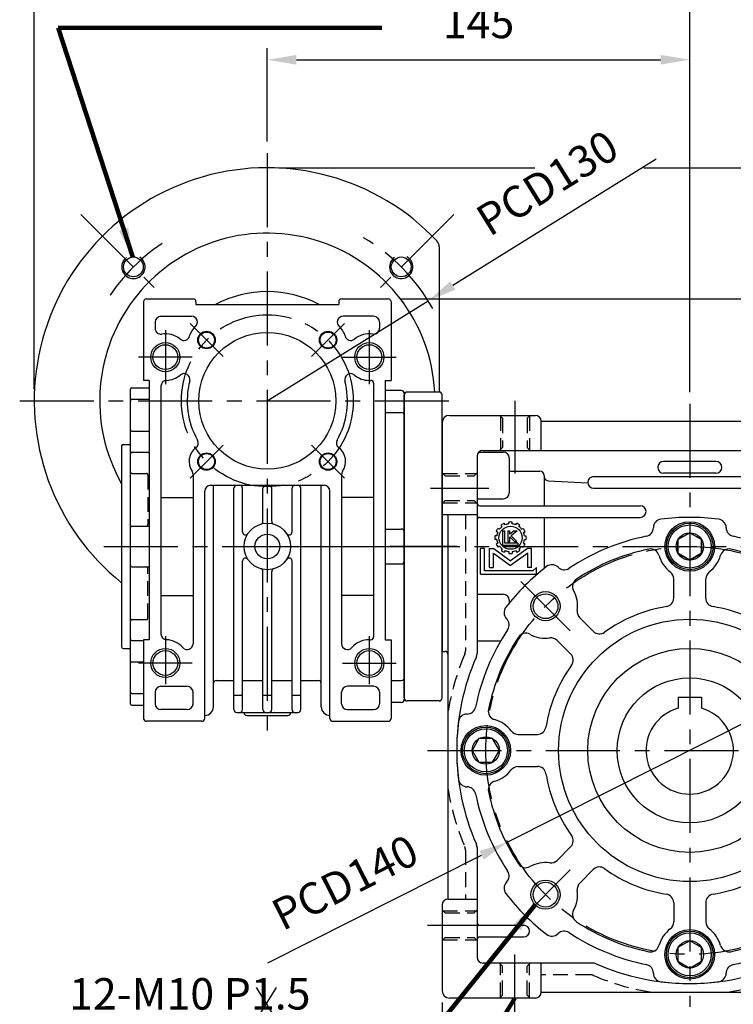
# Model space of a CAD drawing. Extents: x 0 to 1072, y 0 to 780.
# Drawn here: x 286 to 530, y 257 to 595 of the extents above; entities that cross this region are included whole.
import ezdxf

# ---------------------------------------------------------------- set-up
doc = ezdxf.new("R2010")
doc.units = 0
doc.header["$LTSCALE"] = 0.8
doc.linetypes.add('CENTER', pattern=[50.8, 31.75, -6.35, 6.35, -6.35])
doc.linetypes.add('HIDDEN', pattern=[9.525, 6.35, -3.175])
doc.layers.get('Defpoints').update_dxf_attribs({"linetype": 'CONTINUOUS'})
for name, color, linetype in [('CENTER', 6, 'CENTER'), ('DIM', 3, 'CONTINUOUS'), ('HACHURE', 1, 'CONTINUOUS'), ('HATCH', 1, 'CONTINUOUS'), ('HIDDEN', 4, 'HIDDEN'), ('MAIN', 7, 'CONTINUOUS')]:
    doc.layers.add(name, color=color, linetype=linetype)
doc.styles.add('CHINA', font='romanc.shx', dxfattribs={"bigfont": 'china.shx'})
doc.dimstyles.new('CHINA', dxfattribs={"dimtxt": 2.7, "dimasz": 2.3, "dimexe": 1.5, "dimexo": 1.5, "dimgap": 1.5, "dimtad": 1, "dimdec": 4, "dimlfac": -1, "dimzin": 9, "dimdsep": 46, "dimtxsty": 'CHINA', "dimcen": 0, "dimclrd": 256, "dimclre": 256, "dimclrt": 256, "dimadec": 0, "dimazin": 0, "dimtfac": 1, "dimtdec": 3, "dimtofl": 0, "dimtmove": 0, "dimatfit": 3, "dimfxl": 0, "dimtolj": 1, "dimtzin": 9, "dimarcsym": 0})

# ---------------------------------------------------------------- blocks, each defined once
blk = doc.blocks.new('A$C7BF32964')
at = {"layer": 'CENTER'}
for p, q in [((38.99, 121.01), (22.02, 137.98)), ((121.01, 121.01), (137.98, 137.98)), ((38.99, 38.99), (22.02, 22.02)), ((121.01, 38.99), (137.98, 22.02))]:
    blk.add_line(p, q, dxfattribs=at)
blk.add_circle((80, 80), 70, dxfattribs=at)
at = {"layer": 'HACHURE'}
for centre in [(30.5, 129.5), (129.5, 129.5), (30.5, 30.5), (129.5, 30.5)]:
    blk.add_circle(centre, 5, dxfattribs=at)
at = {"layer": 'HATCH'}
for centre, radius in [((80, 150), 7.4), ((80, 150), 7.4), ((80, 150), 4.7), ((80, 150), 4.7), ((10, 80), 7.4), ((10, 80), 4.7), ((150, 80), 7.4), ((150, 80), 4.7), ((80, 10), 7.4), ((80, 10), 4.7)]:
    blk.add_circle(centre, radius, dxfattribs=at)
at = {"layer": 'MAIN'}
for p, q in [((67.5, 156.44), (67.5, 156.41)), ((67.5, 156.44), (67.5, 156.41)), ((92.5, 156.44), (92.5, 156.41)), ((34.78, 142.89), (34.81, 142.87)), ((125.22, 142.89), (125.19, 142.87)), ((74.5, 132.31), (74.5, 138.88)), ((85.5, 132.31), (85.5, 138.88)), ((17.11, 125.22), (17.13, 125.19)), ((46.9, 120.88), (42.26, 125.52)), ((113.1, 120.88), (117.74, 125.52)), ((142.89, 125.22), (142.87, 125.19)), ((39.12, 113.1), (34.48, 117.74)), ((120.88, 113.1), (125.52, 117.74)), ((76, 98.3), (84, 98.3)), ((76, 98.3), (76, 94.46)), ((84, 98.3), (84, 94.46)), ((3.56, 92.5), (3.59, 92.5)), ((3.56, 92.5), (3.59, 92.5)), ((156.44, 92.5), (156.41, 92.5)), ((156.44, 92.5), (156.41, 92.5)), ((21.12, 85.5), (27.69, 85.5)), ((138.88, 85.5), (132.31, 85.5)), ((21.12, 74.5), (27.69, 74.5)), ((138.88, 74.5), (132.31, 74.5)), ((3.56, 67.5), (3.59, 67.5)), ((3.56, 67.5), (3.59, 67.5)), ((156.44, 67.5), (156.41, 67.5)), ((156.44, 67.5), (156.41, 67.5)), ((39.12, 46.9), (34.48, 42.26)), ((120.88, 46.9), (125.52, 42.26)), ((46.9, 39.12), (42.26, 34.48)), ((113.1, 39.12), (117.74, 34.48)), ((17.11, 34.78), (17.13, 34.81)), ((142.89, 34.78), (142.87, 34.81)), ((74.5, 27.69), (74.5, 21.12)), ((85.5, 27.69), (85.5, 21.12)), ((34.78, 17.11), (34.81, 17.13)), ((125.22, 17.11), (125.19, 17.13)), ((67.5, 3.56), (67.5, 3.59)), ((67.5, 3.56), (67.5, 3.59)), ((92.5, 3.56), (92.5, 3.59))]:
    blk.add_line(p, q, dxfattribs=at)
for points in [[(80, 145.3), (84.07, 147.65), (84.07, 152.35), (80, 154.7), (75.93, 152.35), (75.93, 147.65)], [(80, 145.3), (75.93, 147.65), (75.93, 152.35), (80, 154.7), (84.07, 152.35), (84.07, 147.65)], [(14.7, 80), (12.35, 84.07), (7.65, 84.07), (5.3, 80), (7.65, 75.93), (12.35, 75.93)], [(145.3, 80), (147.65, 75.93), (152.35, 75.93), (154.7, 80), (152.35, 84.07), (147.65, 84.07)], [(80, 14.7), (75.93, 12.35), (75.93, 7.65), (80, 5.3), (84.07, 7.65), (84.07, 12.35)]]:
    blk.add_lwpolyline(points, close=True, dxfattribs=at)
for centre, radius in [((80, 150), 8.5), ((80, 150), 8.5), ((80, 150), 8), ((80, 150), 8), ((30.5, 129.5), 4.25), ((129.5, 129.5), 4.25), ((80, 80), 45), ((80, 80), 35), ((80, 80), 24.9), ((10, 80), 8.5), ((10, 80), 8), ((150, 80), 8.5), ((150, 80), 8), ((30.5, 30.5), 4.25), ((129.5, 30.5), 4.25), ((80, 10), 8.5), ((80, 10), 8)]:
    blk.add_circle(centre, radius, dxfattribs=at)
for centre, radius, start, end in [((70.5, 156.41), 3, 97.087, 180), ((70.5, 156.41), 3, 97.087, 180), ((80, 80), 80, 82.913, 97.087), ((89.5, 156.41), 3, 0, 82.913), ((89.5, 156.41), 3, 0, 82.913), ((64.5, 156.44), 3, 281.462, 360), ((64.5, 156.44), 3, 281.462, 0), ((95.5, 156.44), 3, 180, 258.538), ((95.5, 156.44), 3, 180, 258.538), ((80, 80), 75, 101.462, 123.538), ((80, 80), 75, 101.462, 123.538), ((80, 80), 75, 56.462, 78.538), ((80, 80), 75, 56.462, 78.538), ((80, 80), 70.5, 101.5012, 123.4988), ((66.54, 146.14), 3, 15.9848, 101.5012), ((93.46, 146.14), 3, 78.4988, 164.0152), ((80, 80), 70.5, 56.5012, 78.4988), ((80, 150), 11, 195.9848, 232.6168), ((80, 150), 11, 307.3832, 344.0152), ((80, 80), 80, 127.913, 142.087), ((32.69, 140.75), 3, 45, 127.913), ((36.91, 145.01), 3, 225, 303.538), ((123.09, 145.01), 3, 236.462, 315), ((127.31, 140.75), 3, 52.087, 135), ((80, 80), 80, 37.913, 52.087), ((42.75, 136.29), 3, 123.4988, 209.0152), ((71.5, 138.88), 3, 0, 52.6168), ((88.5, 138.88), 3, 127.3832, 180), ((117.25, 136.29), 3, 330.9848, 56.5012), ((30.5, 129.5), 11, 352.3832, 29.0152), ((71.5, 132.31), 3, 279.2288, 0), ((88.5, 132.31), 3, 180, 260.7712), ((129.5, 129.5), 11, 150.9848, 187.6168), ((19.25, 127.31), 3, 142.087, 225), ((80, 80), 50, 99.2288, 125.7712), ((80, 80), 50, 54.2288, 80.7712), ((140.75, 127.31), 3, 315, 37.913), ((14.99, 123.09), 3, 326.462, 45), ((44.38, 127.64), 3, 172.3832, 225), ((115.62, 127.64), 3, 315, 7.6168), ((145.01, 123.09), 3, 135, 213.538), ((80, 80), 75, 146.462, 168.538), ((80, 80), 70.5, 146.5012, 168.4988), ((23.71, 117.25), 3, 60.9848, 146.5012), ((30.5, 129.5), 11, 240.9848, 277.6168), ((32.36, 115.62), 3, 45, 97.6168), ((49.02, 123), 3, 225, 305.7712), ((110.98, 123), 3, 234.2288, 315), ((127.64, 115.62), 3, 82.3832, 135), ((129.5, 129.5), 11, 262.3832, 299.0152), ((136.29, 117.25), 3, 33.4988, 119.0152), ((80, 80), 70.5, 11.5012, 33.4988), ((80, 80), 75, 11.462, 33.538), ((80, 80), 75, 11.462, 33.538), ((37, 110.98), 3, 324.2288, 45), ((123, 110.98), 3, 135, 215.7712), ((80, 80), 50, 144.2288, 170.7712), ((80, 80), 50, 9.2288, 35.7712), ((3.56, 95.5), 3, 270, 348.538), ((3.56, 95.5), 3, 270, 348.538), ((156.44, 95.5), 3, 191.462, 270), ((156.44, 95.5), 3, 191.462, 270), ((3.59, 89.5), 3, 90, 172.913), ((3.59, 89.5), 3, 90, 172.913), ((13.86, 93.46), 3, 168.4988, 254.0152), ((80, 80), 15, 105.466, 74.534), ((146.14, 93.46), 3, 285.9848, 11.5012), ((156.41, 89.5), 3, 7.087, 90), ((156.41, 89.5), 3, 7.087, 90), ((80, 80), 80, 172.913, 187.087), ((10, 80), 11, 37.3832, 74.0152), ((27.69, 88.5), 3, 270, 350.7712), ((132.31, 88.5), 3, 189.2288, 270), ((150, 80), 11, 105.9848, 142.6168), ((80, 80), 80, 352.913, 7.087), ((21.12, 88.5), 3, 217.3832, 270), ((138.88, 88.5), 3, 270, 322.6168), ((21.12, 71.5), 3, 90, 142.6168), ((27.69, 71.5), 3, 9.2288, 90), ((132.31, 71.5), 3, 90, 170.7712), ((138.88, 71.5), 3, 37.3832, 90), ((10, 80), 11, 285.9848, 322.6168), ((80, 80), 50, 189.2288, 215.7712), ((80, 80), 50, 324.2288, 350.7712), ((150, 80), 11, 217.3832, 254.0152), ((3.59, 70.5), 3, 187.087, 270), ((3.59, 70.5), 3, 187.087, 270), ((13.86, 66.54), 3, 105.9848, 191.5012), ((146.14, 66.54), 3, 348.4988, 74.0152), ((156.41, 70.5), 3, 270, 352.913), ((156.41, 70.5), 3, 270, 352.913), ((3.56, 64.5), 3, 11.462, 90), ((3.56, 64.5), 3, 11.462, 90), ((80, 80), 75, 191.462, 213.538), ((80, 80), 75, 191.462, 213.538), ((80, 80), 70.5, 191.5012, 213.4988), ((80, 80), 70.5, 326.5012, 348.4988), ((80, 80), 75, 326.462, 348.538), ((80, 80), 75, 326.462, 348.538), ((156.44, 64.5), 3, 90, 168.538), ((156.44, 64.5), 3, 90, 168.538), ((37, 49.02), 3, 315, 35.7712), ((123, 49.02), 3, 144.2288, 225), ((23.71, 42.75), 3, 213.4988, 299.0152), ((30.5, 30.5), 11, 82.3832, 119.0152), ((32.36, 44.38), 3, 262.3832, 315), ((127.64, 44.38), 3, 225, 277.6168), ((129.5, 30.5), 11, 60.9848, 97.6168), ((136.29, 42.75), 3, 240.9848, 326.5012), ((14.99, 36.91), 3, 315, 33.538), ((49.02, 37), 3, 54.2288, 135), ((80, 80), 50, 234.2288, 260.7712), ((80, 80), 50, 279.2288, 305.7712), ((110.98, 37), 3, 45, 125.7712), ((145.01, 36.91), 3, 146.462, 225), ((19.25, 32.69), 3, 135, 217.913), ((44.38, 32.36), 3, 135, 187.6168), ((115.62, 32.36), 3, 352.3832, 45), ((140.75, 32.69), 3, 322.087, 45), ((80, 80), 80, 217.913, 232.087), ((30.5, 30.5), 11, 330.9848, 7.6168), ((71.5, 27.69), 3, 0, 80.7712), ((88.5, 27.69), 3, 99.2288, 180), ((129.5, 30.5), 11, 172.3832, 209.0152), ((80, 80), 80, 307.913, 322.087), ((42.75, 23.71), 3, 150.9848, 236.5012), ((117.25, 23.71), 3, 303.4988, 29.0152), ((80, 80), 70.5, 236.5012, 258.4988), ((71.5, 21.12), 3, 307.3832, 0), ((88.5, 21.12), 3, 180, 232.6168), ((80, 80), 70.5, 281.5012, 303.4988), ((32.69, 19.25), 3, 232.087, 315), ((36.91, 14.99), 3, 56.462, 135), ((80, 80), 75, 236.462, 258.538), ((80, 80), 75, 236.462, 258.538), ((80, 10), 11, 127.3832, 164.0152), ((80, 10), 11, 15.9848, 52.6168), ((80, 80), 75, 281.462, 303.538), ((80, 80), 75, 281.462, 303.538), ((123.09, 14.99), 3, 45, 123.538), ((127.31, 19.25), 3, 225, 307.913), ((66.54, 13.86), 3, 258.4988, 344.0152), ((93.46, 13.86), 3, 195.9848, 281.5012), ((64.5, 3.56), 3, 0, 78.538), ((64.5, 3.56), 3, 0, 78.538), ((70.5, 3.59), 3, 180, 262.913), ((70.5, 3.59), 3, 180, 262.913), ((89.5, 3.59), 3, 277.087, 0), ((89.5, 3.59), 3, 277.087, 0), ((95.5, 3.56), 3, 101.462, 180), ((95.5, 3.56), 3, 101.462, 180), ((80, 80), 80, 262.913, 277.087)]:
    blk.add_arc(centre, radius, start, end, dxfattribs=at)
blk = doc.blocks.new('3-03')
at = {"layer": 'HACHURE'}
for p, q in [((-2.72, 20.43), (-3.12, 21.13)), ((-1.42, 21.18), (-1.82, 21.88)), ((0.14, 21.6), (0.14, 22.4)), ((1.64, 21.6), (1.64, 22.4)), ((3.2, 21.18), (3.6, 21.88)), ((4.5, 20.43), (4.9, 21.13)), ((-4.61, 17.99), (-5.31, 18.39)), ((-3.86, 19.29), (-4.56, 19.69)), ((-2.51, 18.61), (-2.51, 12.45)), ((-2.51, 18.61), (-1.55, 18.61)), ((-1.55, 13.4), (-1.55, 18.61)), ((-0.35, 18.61), (-0.35, 14.11)), ((-0.35, 18.61), (0.61, 18.61)), ((0.61, 17.16), (0.61, 18.61)), ((2.37, 18.61), (0.61, 17.16)), ((3.67, 18.61), (1.13, 16.48)), ((2.37, 18.61), (3.67, 18.61)), ((5.64, 19.29), (6.34, 19.69)), ((6.39, 17.99), (7.09, 18.39)), ((-5.03, 16.43), (-5.83, 16.43)), ((-5.03, 14.93), (-5.83, 14.93)), ((-4.61, 13.37), (-5.31, 12.97)), ((4.11, 13.4), (-1.55, 13.4)), ((-0.35, 14.11), (0.61, 14.11)), ((0.61, 16.02), (2.54, 14.11)), ((0.61, 14.11), (0.61, 16.02)), ((3.6, 14.11), (1.13, 16.48)), ((2.54, 14.11), (3.6, 14.11)), ((4.11, 12.45), (4.11, 13.4)), ((6.39, 13.37), (7.09, 12.97)), ((6.81, 16.43), (7.61, 16.43)), ((6.81, 14.93), (7.61, 14.93)), ((-11.99, 0), (-11.99, 11.01)), ((-10.35, 11.01), (-11.99, 11.01)), ((-10.35, 1.55), (-10.35, 11.01)), ((-8.13, 11.01), (-6.34, 11.01)), ((-8.13, 2.85), (-8.13, 11.01)), ((-6.49, 9.11), (0.89, 3.8)), ((-6.49, 2.85), (-6.49, 9.11)), ((-6.34, 11.01), (0.89, 5.8)), ((-3.86, 12.07), (-4.56, 11.67)), ((-2.72, 10.93), (-3.12, 10.23)), ((-2.51, 12.45), (4.11, 12.45)), ((-1.42, 10.18), (-1.82, 9.48)), ((0.14, 9.76), (0.14, 8.96)), ((8.12, 11.01), (0.89, 5.8)), ((8.27, 9.11), (0.89, 3.8)), ((1.64, 9.76), (1.64, 8.96)), ((3.2, 10.18), (3.6, 9.48)), ((4.5, 10.93), (4.9, 10.23)), ((5.64, 12.07), (6.34, 11.67)), ((9.91, 11.01), (8.12, 11.01)), ((8.27, 2.85), (8.27, 9.11)), ((9.91, 2.85), (9.91, 11.01)), ((-11.99, 0), (11.99, 0)), ((10.42, 1.55), (-10.35, 1.55)), ((-8.13, 2.85), (-6.49, 2.85)), ((9.91, 2.85), (8.27, 2.85)), ((11.99, 2.91), (10.42, 1.55)), ((11.99, 0), (11.99, 2.91))]:
    blk.add_line(p, q, dxfattribs=at)
blk.add_circle((0.89, 15.68), 4.97, dxfattribs=at)
for radius, start, end in [(6.76, 113.6344, 126.3656), (5.97, 97.2186, 112.7814), (6.76, 83.6344, 96.3656), (5.97, 67.2186, 82.7814), (6.76, 53.6344, 66.3656), (6.76, 143.6344, 156.3656), (5.97, 157.2186, 172.7814), (5.97, 127.2186, 142.7814), (5.97, 37.2186, 52.7814), (6.76, 23.6344, 36.3656), (5.97, 7.2186, 22.7814), (6.76, 173.6344, 186.3656), (6.76, 203.6344, 216.3656), (5.97, 187.2186, 202.7814), (6.76, 323.6344, 336.3656), (5.97, 337.2186, 352.7814), (6.76, 353.6344, 6.3656), (5.97, 217.2186, 232.7814), (6.76, 233.6344, 246.3656), (5.97, 247.2186, 262.7814), (6.76, 263.6344, 276.3656), (5.97, 277.2186, 292.7814), (6.76, 293.6344, 306.3656), (5.97, 307.2186, 322.7814)]:
    blk.add_arc((0.89, 15.68), radius, start, end, dxfattribs=at)
blk = doc.blocks.new('A$C60F21CB2')
at = {"layer": 'CENTER'}
blk.add_line((23, 53), (0, 53), dxfattribs=at)
at = {"layer": 'MAIN'}
for p, q in [((5, 1), (5, 105)), ((17, 106), (6, 106)), ((18, 1), (18, 105)), ((17, 0), (6, 0))]:
    blk.add_line(p, q, dxfattribs=at)
for centre, start, end in [((6, 105), 90, 180), ((17, 105), 0, 90), ((6, 1), 180, 270), ((17, 1), 270, 0)]:
    blk.add_arc(centre, 1, start, end, dxfattribs=at)
blk = doc.blocks.new('*D4')
at = {"layer": 'Defpoints', "color": 0}
for p in [(515.52, 581.6), (370.52, 549.54), (515.52, 463.54)]:
    blk.add_point(p, dxfattribs=at)
at = {"layer": 'DIM'}
for p, q in [((370.52, 553.54), (370.52, 585.6)), ((515.52, 467.54), (515.52, 585.6)), ((380.52, 581.6), (505.52, 581.6))]:
    blk.add_line(p, q, dxfattribs=at)
for points in [[(380.52, 583.26), (380.52, 579.93), (370.52, 581.6)], [(505.52, 583.26), (505.52, 579.93), (515.52, 581.6)]]:
    blk.add_solid(points, dxfattribs=at)
at = {"layer": 'DIM', "insert": (443.02, 593), "char_height": 10.8, "attachment_point": 5, "style": 'CHINA'}
blk.add_mtext('145', dxfattribs=at)
blk = doc.blocks.new('*D5')
at = {"layer": 'Defpoints', "color": 0}
for p in [(290.52, 649.42), (290.52, 464.54), (600.52, 457.04)]:
    blk.add_point(p, dxfattribs=at)
at = {"layer": 'DIM'}
for p, q in [((290.52, 468.54), (290.52, 653.42)), ((600.52, 461.04), (600.52, 653.42)), ((590.52, 649.42), (300.52, 649.42))]:
    blk.add_line(p, q, dxfattribs=at)
for points in [[(300.52, 651.08), (300.52, 647.75), (290.52, 649.42)], [(590.52, 651.08), (590.52, 647.75), (600.52, 649.42)]]:
    blk.add_solid(points, dxfattribs=at)
at = {"layer": 'DIM', "insert": (445.52, 660.82), "char_height": 10.8, "attachment_point": 5, "style": 'CHINA'}
blk.add_mtext('310', dxfattribs=at)
blk = doc.blocks.new('*D6')
at = {"layer": 'Defpoints', "color": 0}
for p in [(290.52, 623.68), (290.52, 464.54), (515.52, 463.54)]:
    blk.add_point(p, dxfattribs=at)
at = {"layer": 'DIM'}
for p, q in [((290.52, 468.54), (290.52, 627.68)), ((515.52, 467.54), (515.52, 627.68)), ((505.52, 623.68), (300.52, 623.68))]:
    blk.add_line(p, q, dxfattribs=at)
for points in [[(300.52, 625.35), (300.52, 622.01), (290.52, 623.68)], [(505.52, 625.35), (505.52, 622.01), (515.52, 623.68)]]:
    blk.add_solid(points, dxfattribs=at)
at = {"layer": 'DIM', "insert": (403.02, 635.08), "char_height": 10.8, "attachment_point": 5, "style": 'CHINA'}
blk.add_mtext('225', dxfattribs=at)
blk = doc.blocks.new('*D28')
at = {"layer": 'Defpoints', "color": 0}
for p in [(495.73, 544.54), (598.02, 259.54), (717.87, 259.54)]:
    blk.add_point(p, dxfattribs=at)
at = {"layer": 'DIM'}
for p, q in [((499.73, 544.54), (721.87, 544.54)), ((717.87, 534.54), (717.87, 269.54)), ((602.02, 259.54), (721.87, 259.54))]:
    blk.add_line(p, q, dxfattribs=at)
for points in [[(716.2, 534.54), (719.54, 534.54), (717.87, 544.54)], [(716.2, 269.54), (719.54, 269.54), (717.87, 259.54)]]:
    blk.add_solid(points, dxfattribs=at)
at = {"layer": 'DIM', "insert": (706.47, 402.04), "char_height": 10.8, "attachment_point": 5, "rotation": 90, "style": 'CHINA'}
blk.add_mtext('285', dxfattribs=at)
blk = doc.blocks.new('*D34')
at = {"layer": 'Defpoints', "color": 0}
for p in [(430.52, 262.04), (600.52, 262.04), (600.52, 206.34)]:
    blk.add_point(p, dxfattribs=at)
at = {"layer": 'DIM'}
for p, q in [((430.52, 258.04), (430.52, 202.34)), ((600.52, 258.04), (600.52, 202.34)), ((440.52, 206.34), (590.52, 206.34))]:
    blk.add_line(p, q, dxfattribs=at)
for points in [[(440.52, 208), (440.52, 204.67), (430.52, 206.34)], [(590.52, 208), (590.52, 204.67), (600.52, 206.34)]]:
    blk.add_solid(points, dxfattribs=at)
at = {"layer": 'DIM', "insert": (515.52, 217.74), "char_height": 10.8, "attachment_point": 5, "style": 'CHINA'}
blk.add_mtext('170', dxfattribs=at)
blk = doc.blocks.new('*D37')
at = {"layer": 'Defpoints', "color": 0}
for p in [(412.02, 499.54), (598.02, 259.54), (695.5, 259.54)]:
    blk.add_point(p, dxfattribs=at)
at = {"layer": 'DIM'}
for p, q in [((416.02, 499.54), (699.5, 499.54)), ((695.5, 489.54), (695.5, 269.54)), ((602.02, 259.54), (699.5, 259.54))]:
    blk.add_line(p, q, dxfattribs=at)
for points in [[(693.83, 489.54), (697.16, 489.54), (695.5, 499.54)], [(693.83, 269.54), (697.16, 269.54), (695.5, 259.54)]]:
    blk.add_solid(points, dxfattribs=at)
at = {"layer": 'DIM', "insert": (684.1, 379.54), "char_height": 10.8, "attachment_point": 5, "rotation": 90, "style": 'CHINA'}
blk.add_mtext('240', dxfattribs=at)
blk = doc.blocks.new('*D39')
at = {"layer": 'Defpoints', "color": 0}
for p in [(578.03, 376.03), (453, 313.05)]:
    blk.add_point(p, dxfattribs=at)
at = {"layer": 'DIM'}
for p, q in [((586.96, 380.53), (595.9, 385.03)), ((578.03, 376.03), (453, 313.05)), ((370.68, 271.58), (444.07, 308.55))]:
    blk.add_line(p, q, dxfattribs=at)
for points in [[(586.21, 382.02), (587.71, 379.04), (578.03, 376.03)], [(443.32, 310.04), (444.82, 307.06), (453, 313.05)]]:
    blk.add_solid(points, dxfattribs=at)
at = {"layer": 'DIM', "insert": (397.78, 298), "char_height": 10.8, "attachment_point": 5, "rotation": 26.7344, "style": 'CHINA'}
blk.add_mtext('PCD140', dxfattribs=at)
blk = doc.blocks.new('*D41')
at = {"layer": 'Defpoints', "color": 0}
for p in [(425.72, 498.86), (370.52, 464.54)]:
    blk.add_point(p, dxfattribs=at)
at = {"layer": 'DIM'}
for p, q in [((504, 547.52), (434.21, 504.14)), ((370.52, 464.54), (425.72, 498.86))]:
    blk.add_line(p, q, dxfattribs=at)
blk.add_solid([(433.33, 505.55), (435.09, 502.72), (425.72, 498.86)], dxfattribs=at)
at = {"layer": 'DIM', "insert": (467.33, 538.15), "char_height": 10.8, "attachment_point": 5, "rotation": 31.869, "style": 'CHINA'}
blk.add_mtext('PCD130', dxfattribs=at)

msp = doc.modelspace()

# ---------------------------------------------------------------- linework, layer by layer
at = {"layer": 'CENTER'}
for p, q in [((370.5165, 549.53813), (370.5165, 350.53813)), ((306.52837, 528.52626), (333.57006, 501.48458)), ((434.50463, 528.52626), (407.46295, 501.48458)), ((355.31371, 479.74092), (344, 491.05463)), ((385.7193, 479.74092), (397.03301, 491.05463)), ((335.5165, 488.78813), (335.5165, 470.28813)), ((405.5165, 488.78813), (405.5165, 470.28813)), ((344.7665, 479.53813), (326.2665, 479.53813)), ((396.2665, 479.53813), (414.7665, 479.53813)), ((285.5165, 464.53813), (434.5165, 464.53813)), ((455.5165, 464.53813), (455.5165, 439.53813)), ((515.5165, 463.53813), (515.5165, 256.53813)), ((355.31371, 449.33533), (344, 438.02162)), ((385.7193, 449.33533), (397.03301, 438.02162)), ((426.5165, 434.53813), (446.5165, 434.53813)), ((314.38319, 414.53813), (425.27776, 414.53813)), ((370.5165, 414.53813), (605.5165, 414.53813)), ((335.5165, 383.78813), (335.5165, 367.28813)), ((405.5165, 383.78813), (405.5165, 367.28813)), ((344.7665, 374.53813), (326.2665, 374.53813)), ((396.2665, 374.53813), (414.7665, 374.53813)), ((425.5165, 344.53813), (605.5165, 344.53813)), ((425.5165, 284.53813), (445.5165, 284.53813)), ((455.5165, 254.53813), (455.5165, 274.53813))]:
    msp.add_line(p, q, dxfattribs=at)
msp.add_circle((370.5165, 464.53813), 29.5, dxfattribs=at)
for start, end in [(29.1379918, 59.4677486), (123.7432641, 149.3003756)]:
    msp.add_arc((370.5165, 464.53813), 65, start, end, dxfattribs=at)
at = {"layer": 'DIM'}
for p, q in [((374.5165, 544.53813), (462.37739, 544.53813)), ((366.72802, 263.18713), (373.56878, 252.09883)), ((373.56878, 263.18713), (366.72802, 252.09883))]:
    msp.add_line(p, q, dxfattribs=at)
at = {"layer": 'HACHURE'}
for centre, radius in [((349.65685, 485.39778), 3), ((391.37615, 485.39778), 3), ((335.5165, 479.53813), 5), ((405.5165, 479.53813), 5), ((349.65685, 443.67848), 3), ((391.37615, 443.67848), 3), ((335.5165, 374.53813), 5), ((405.5165, 374.53813), 5)]:
    msp.add_circle(centre, radius, dxfattribs=at)
for centre, start, end in [((324.55456, 510.50007), 126.1911996, 57.3276364), ((416.47844, 510.50007), 125.431652, 60.3292176)]:
    msp.add_arc(centre, 4, start, end, dxfattribs=at)
at = {"layer": 'HIDDEN'}
for p, q in [((451.2665, 458.53813), (450.2665, 459.53813)), ((450.5165, 459.28813), (450.5165, 447.78813)), ((451.2665, 458.53813), (451.2665, 448.53813)), ((459.7665, 458.53813), (460.7665, 459.53813)), ((459.7665, 458.53813), (459.7665, 448.53813)), ((460.5165, 459.28813), (460.5165, 447.78813)), ((450.2665, 447.53813), (451.2665, 448.53813)), ((460.7665, 447.53813), (459.7665, 448.53813)), ((324.0165, 439.64042), (329.0165, 439.64042)), ((431.5165, 438.78813), (430.5165, 439.78813)), ((430.7665, 439.53813), (442.2665, 439.53813)), ((442.5165, 439.78813), (441.5165, 438.78813)), ((442.5165, 439.78813), (441.5165, 438.78813)), ((329.5165, 439.14042), (329.5165, 422.03813)), ((431.5165, 438.78813), (441.5165, 438.78813)), ((431.5165, 430.28813), (430.5165, 429.28813)), ((430.7665, 429.53813), (442.2665, 429.53813)), ((431.5165, 430.28813), (441.5165, 430.28813)), ((442.5165, 429.28813), (441.5165, 430.28813)), ((438.5165, 425.53813), (438.5165, 378.72877)), ((329.5165, 389.93584), (329.5165, 407.03813)), ((324.0165, 389.43584), (329.0165, 389.43584)), ((438.5165, 310.34749), (438.5165, 293.53813)), ((431.5165, 288.78813), (430.5165, 289.78813)), ((430.7665, 289.53813), (442.2665, 289.53813)), ((431.5165, 288.78813), (441.5165, 288.78813)), ((442.5165, 289.78813), (441.5165, 288.78813)), ((431.5165, 280.28813), (430.5165, 279.28813)), ((430.7665, 279.53813), (442.2665, 279.53813)), ((431.5165, 280.28813), (441.5165, 280.28813)), ((442.5165, 279.28813), (441.5165, 280.28813)), ((450.2665, 271.53813), (451.2665, 270.53813)), ((450.5165, 259.78813), (450.5165, 271.28813)), ((451.2665, 260.53813), (451.2665, 270.53813)), ((460.7665, 271.53813), (459.7665, 270.53813)), ((459.7665, 260.53813), (459.7665, 270.53813)), ((460.5165, 259.78813), (460.5165, 271.28813)), ((481.32586, 267.53813), (464.5165, 267.53813)), ((451.2665, 260.53813), (450.2665, 259.53813)), ((459.7665, 260.53813), (460.7665, 259.53813))]:
    msp.add_line(p, q, dxfattribs=at)
for centre, radius, start, end in [((324.0165, 440.14042), 0.5, 180, 270), ((329.0165, 439.14042), 0.5, 0, 90), ((329.0165, 422.03813), 0.5, 270, 0), ((329.0165, 407.03813), 0.5, 0, 90), ((324.0165, 388.93584), 0.5, 90, 180), ((329.0165, 389.93584), 0.5, 270, 0), ((435.5165, 378.72877), 3, 336.858959, 0), ((515.5165, 344.53813), 84, 156.858959, 171.1502749), ((515.5165, 344.53813), 84, 188.8497251, 203.141041), ((435.5165, 310.34749), 3, 0, 23.141041), ((481.32586, 264.53813), 3, 66.858959, 90), ((515.5165, 344.53813), 84, 246.858959, 261.1502749), ((515.5165, 344.53813), 84, 278.8497251, 293.141041)]:
    msp.add_arc(centre, radius, start, end, dxfattribs=at)
at = {"layer": 'MAIN'}
for p, q in [((429.5165, 517.38697), (429.5165, 467.53813)), ((328.0165, 498.53813), (328.0165, 471.53813)), ((329.0165, 499.53813), (345.0165, 499.53813)), ((346.0165, 498.53813), (346.0165, 497.53813)), ((346.0165, 497.53813), (395.0165, 497.53813)), ((395.0165, 498.53813), (395.0165, 497.53813)), ((396.0165, 499.53813), (412.0165, 499.53813)), ((413.0165, 498.53813), (413.0165, 471.53813)), ((334.0165, 493.53813), (344.52888, 493.53813)), ((407.0165, 493.53813), (396.50413, 493.53813)), ((332.0165, 491.53813), (332.0165, 489.42499)), ((409.0165, 491.53813), (409.0165, 489.42499)), ((330.0165, 471.53813), (328.0165, 471.53813)), ((330.0165, 471.53813), (330.0165, 382.53813)), ((405.5165, 471.53813), (406.0165, 471.53813)), ((407.0165, 470.53813), (407.0165, 383.53813)), ((411.0165, 471.53813), (411.0165, 382.53813)), ((411.0165, 471.53813), (413.0165, 471.53813)), ((323.5165, 360.53813), (323.5165, 468.53813)), ((324.0165, 469.03813), (330.0165, 469.03813)), ((334.0165, 469.55064), (334.0165, 384.52562)), ((416.5165, 468.03813), (411.0165, 468.03813)), ((417.5165, 467.03813), (417.5165, 362.03813)), ((324.0165, 465.05545), (330.0165, 465.05545)), ((411.0165, 460.53813), (416.5165, 460.53813)), ((430.5165, 457.03813), (430.5165, 378.53813)), ((433.0165, 459.53813), (462.5165, 459.53813)), ((464.5165, 457.53813), (566.5165, 457.53813)), ((464.5165, 447.53813), (464.5165, 457.53813)), ((324.0165, 454.1257), (330.0165, 454.1257)), ((321.0165, 449.53813), (323.5165, 449.53813)), ((320.5165, 449.03813), (320.5165, 380.03813)), ((324.0165, 446.85746), (330.0165, 446.85746)), ((443.08351, 446.93331), (451.5165, 446.93331)), ((444.5165, 447.53813), (586.5165, 447.53813)), ((442.5165, 445.53813), (442.5165, 377.89978)), ((453.5165, 444.93331), (453.5165, 432.93331)), ((524.5165, 443.70468), (506.5165, 443.70468)), ((453.5165, 440.4418), (464.0165, 440.4418)), ((524.5165, 439.70468), (506.5165, 439.70468)), ((345.0165, 439.21689), (345.0165, 381.15251)), ((396.0165, 439.21689), (396.0165, 381.15251)), ((465.5165, 438.9418), (465.5165, 428.53813)), ((466.938, 437.11212), (480.52126, 436.40025)), ((482.5165, 438.53813), (548.5165, 438.53813)), ((349.0165, 355.53813), (349.0165, 433.53813)), ((351.0165, 435.53813), (390.0165, 435.53813)), ((352.0165, 359.53813), (352.0165, 435.53813)), ((359.0165, 358.53813), (359.0165, 434.53813)), ((362.0165, 419.51307), (362.0165, 434.53813)), ((369.0165, 423.18394), (369.0165, 434.53813)), ((372.0165, 423.18394), (372.0165, 434.53813)), ((379.0165, 419.51307), (379.0165, 434.53813)), ((382.0165, 358.53813), (382.0165, 434.53813)), ((389.0165, 359.53813), (389.0165, 435.53813)), ((392.0165, 355.53813), (392.0165, 433.53813)), ((482.5165, 434.53813), (548.5165, 434.53813)), ((334.0165, 431.38301), (345.0165, 431.38301)), ((407.0165, 431.38301), (396.0165, 431.38301)), ((442.5165, 430.93331), (451.5165, 430.93331)), ((443.5165, 428.53813), (498.5165, 428.53813)), ((430.5165, 425.53813), (442.5165, 425.53813)), ((432.5165, 425.53813), (432.5165, 293.53813)), ((443.5165, 424.53813), (498.5165, 424.53813)), ((465.5165, 424.53813), (465.5165, 406.98811)), ((324.0165, 421.53813), (330.0165, 421.53813)), ((411.0165, 420.53813), (416.5165, 420.53813)), ((503.0165, 420.98255), (503.0165, 420.94984)), ((528.0165, 420.98255), (528.0165, 420.94984)), ((362.0165, 358.53813), (362.0165, 409.56319)), ((379.0165, 358.53813), (379.0165, 409.56319)), ((324.0165, 407.53813), (330.0165, 407.53813)), ((369.0165, 358.53813), (369.0165, 405.89232)), ((372.0165, 358.53813), (372.0165, 405.89232)), ((411.0165, 408.53813), (416.5165, 408.53813)), ((334.0165, 397.69325), (345.0165, 397.69325)), ((407.0165, 397.69325), (396.0165, 397.69325)), ((442.5165, 398.14295), (451.5165, 398.14295)), ((453.5165, 396.14295), (453.5165, 395.09503)), ((324.0165, 382.2188), (328.0165, 382.2188)), ((328.0165, 382.53813), (328.0165, 355.53813)), ((330.0165, 382.53813), (328.0165, 382.53813)), ((405.5165, 382.53813), (406.0165, 382.53813)), ((411.0165, 382.53813), (413.0165, 382.53813)), ((413.0165, 382.53813), (413.0165, 355.53813)), ((442.5165, 382.14295), (450.62523, 382.14295)), ((321.0165, 379.53813), (323.5165, 379.53813)), ((430.5165, 378.53813), (431.5165, 378.53813)), ((324.0165, 374.95056), (328.0165, 374.95056)), ((353.0165, 368.53813), (359.0165, 368.53813)), ((362.0165, 368.53813), (369.0165, 368.53813)), ((372.0165, 368.53813), (379.0165, 368.53813)), ((382.0165, 368.53813), (388.0165, 368.53813)), ((413.0165, 368.53813), (416.5165, 368.53813)), ((334.0165, 366.53813), (343.0165, 366.53813)), ((407.0165, 366.53813), (398.0165, 366.53813)), ((324.0165, 364.02081), (328.0165, 364.02081)), ((332.0165, 364.53813), (332.0165, 360.53813)), ((345.0165, 360.53813), (345.0165, 364.53813)), ((359.0165, 363.53813), (362.0165, 363.53813)), ((369.0165, 363.53813), (372.0165, 363.53813)), ((379.0165, 363.53813), (382.0165, 363.53813)), ((396.0165, 360.53813), (396.0165, 364.53813)), ((409.0165, 364.53813), (409.0165, 360.53813)), ((324.0165, 360.03813), (328.0165, 360.03813)), ((343.0165, 358.53813), (334.0165, 358.53813)), ((398.0165, 358.53813), (407.0165, 358.53813)), ((416.5165, 361.03813), (413.0165, 361.03813)), ((360.0165, 357.53813), (381.0165, 357.53813)), ((363.5165, 356.53813), (377.5165, 356.53813)), ((439.07208, 357.03813), (439.10479, 357.03813)), ((348.0165, 354.53813), (329.0165, 354.53813)), ((393.0165, 354.53813), (412.0165, 354.53813)), ((439.07208, 332.03813), (439.10479, 332.03813)), ((442.5165, 311.17647), (442.5165, 273.53813)), ((430.5165, 291.53813), (430.5165, 262.03813)), ((432.5165, 293.53813), (442.5165, 293.53813)), ((443.5165, 284.53813), (458.5165, 284.53813)), ((443.5165, 280.53813), (458.5165, 280.53813)), ((482.15485, 271.53813), (444.5165, 271.53813)), ((464.5165, 261.53813), (464.5165, 271.53813)), ((503.0165, 268.0937), (503.0165, 268.12642)), ((528.0165, 268.0937), (528.0165, 268.12642)), ((464.5165, 261.53813), (566.5165, 261.53813)), ((462.5165, 259.53813), (433.0165, 259.53813))]:
    msp.add_line(p, q, dxfattribs=at)
for centre, radius in [((324.55456, 510.50007), 3.4), ((416.47844, 510.50007), 3.4), ((349.65685, 485.39778), 2.75), ((370.5165, 464.53813), 23.5), ((391.37615, 485.39778), 2.75), ((335.5165, 479.53813), 4.25), ((405.5165, 479.53813), 4.25), ((349.65685, 443.67848), 2.75), ((391.37615, 443.67848), 2.75), ((370.5165, 414.53813), 8), ((370.5165, 414.53813), 4.25), ((335.5165, 374.53813), 4.25), ((405.5165, 374.53813), 4.25)]:
    msp.add_circle(centre, radius, dxfattribs=at)
for centre, radius, start, end in [((370.5165, 464.53813), 80, 43.3417582, 231.3178125), ((370.5165, 464.53813), 57.55, 2.9881022, 209.6793842), ((426.5165, 517.38697), 3, 360, 43.3417582), ((370.5165, 464.53813), 37.5, 61.6423634, 118.3576366), ((329.0165, 498.53813), 1, 90, 180), ((345.0165, 498.53813), 1, 0, 90), ((396.0165, 498.53813), 1, 90, 180), ((412.0165, 498.53813), 1, 0, 90), ((334.0165, 491.53813), 2, 90, 180), ((344.52888, 491.53813), 2, 309.8661713, 90), ((396.50413, 491.53813), 2, 90, 230.1338287), ((407.0165, 491.53813), 2, 0, 90), ((334.0165, 489.42499), 2, 180, 278.6269266), ((335.5165, 479.53813), 8, 50.5125103, 98.6269266), ((341.8756, 487.25576), 2, 230.5125103, 346.5705395), ((349.65685, 485.39778), 6, 129.8661713, 166.5705395), ((391.37615, 485.39778), 6, 13.4294605, 50.1338287), ((399.15741, 487.25576), 2, 193.4294605, 309.4874897), ((405.5165, 479.53813), 8, 81.3730734, 129.4874897), ((407.0165, 489.42499), 2, 261.3730734, 0), ((335.5165, 479.53813), 8, 272.865984, 309.9975541), ((341.94405, 471.87741), 2, 345.5941256, 129.9975541), ((399.08895, 471.87741), 2, 50.0024459, 194.4058744), ((405.5165, 479.53813), 8, 230.0024459, 270), ((336.0165, 469.55064), 2, 92.865984, 180), ((370.5165, 464.53813), 27.5, 165.5941256, 209.4141513), ((370.5165, 464.53813), 27.5, 330.5858487, 14.4058744), ((406.0165, 470.53813), 1, 0, 90), ((324.0165, 468.53813), 0.5, 90, 180), ((416.5165, 467.03813), 1, 0, 90), ((324.0165, 464.55545), 0.5, 90, 180), ((416.5165, 459.53813), 1, 0, 90), ((433.0165, 457.03813), 2.5, 90, 180), ((462.5165, 457.53813), 2, 0, 90), ((324.0165, 454.6257), 0.5, 180, 270), ((321.0165, 449.03813), 0.5, 90, 180), ((344.81927, 450.05012), 2, 307.2070757, 29.4141513), ((396.21373, 450.05012), 2, 150.5858487, 232.7929243), ((324.0165, 446.35746), 0.5, 90, 180), ((349.65685, 443.67848), 6, 127.2070757, 213.8967681), ((391.37615, 443.67848), 6, 326.1032319, 52.7929243), ((444.5165, 445.53813), 2, 90, 180), ((451.5165, 444.93331), 2, 0, 90), ((506.5165, 441.70468), 2, 90, 270), ((524.5165, 441.70468), 2, 270, 90), ((343.0165, 439.21689), 2, 0, 33.8967681), ((398.0165, 439.21689), 2, 146.1032319, 180), ((464.0165, 438.9418), 1.5, 360, 90), ((467.0165, 438.61007), 1.5, 180, 267), ((482.5165, 436.53813), 2, 90, 270), ((351.0165, 433.53813), 2, 90, 180), ((360.0165, 434.53813), 1, 90, 180), ((361.0165, 434.53813), 1, 0, 90), ((370.0165, 434.53813), 1, 90, 180), ((371.0165, 434.53813), 1, 0, 90), ((380.0165, 434.53813), 1, 90, 180), ((381.0165, 434.53813), 1, 0, 90), ((390.0165, 433.53813), 2, 0, 90), ((451.5165, 432.93331), 2, 270, 0), ((443.5165, 429.53813), 1, 180, 270), ((498.5165, 426.53813), 2, 270, 90), ((368.0165, 423.18394), 1, 286.1276202, 0), ((373.0165, 423.18394), 1, 180, 253.8723798), ((443.5165, 423.53813), 1, 90, 180), ((506.0165, 420.94984), 3, 97.0870175, 180), ((515.5165, 344.53813), 80, 82.9129825, 97.0870175), ((525.0165, 420.94984), 3, 0, 82.9129825), ((324.0165, 421.03813), 0.5, 90, 180), ((363.0165, 419.51307), 1, 180, 326.4426902), ((378.0165, 419.51307), 1, 213.5573098, 0), ((416.5165, 419.53813), 1, 0, 90), ((500.0165, 420.98255), 3, 281.4619982, 0), ((531.0165, 420.98255), 3, 180, 258.5380018), ((363.0165, 409.56319), 1, 33.5573098, 180), ((378.0165, 409.56319), 1, 0, 146.4426902), ((416.5165, 409.53813), 1, 270, 0), ((324.0165, 408.03813), 0.5, 180, 270), ((368.0165, 405.89232), 1, 0, 73.8723798), ((373.0165, 405.89232), 1, 106.1276202, 180), ((451.5165, 396.14295), 2, 0, 90), ((324.0165, 382.7188), 0.5, 180, 270), ((336.0165, 384.52562), 2, 180, 267.134016), ((335.5165, 374.53813), 8, 41.4096221, 87.134016), ((405.5165, 374.53813), 8, 90, 138.5903779), ((406.0165, 383.53813), 1, 270, 0), ((321.0165, 380.03813), 0.5, 180, 270), ((343.0165, 381.15251), 2, 221.4096221, 0), ((398.0165, 381.15251), 2, 180, 318.5903779), ((431.5165, 377.53813), 1, 0, 90), ((515.5165, 344.53813), 80, 156.3000082, 203.6999918), ((439.5165, 377.89978), 3, 336.3000082, 0), ((324.0165, 374.45056), 0.5, 90, 180), ((353.0165, 367.53813), 1, 90, 180), ((388.0165, 367.53813), 1, 0, 90), ((416.5165, 369.53813), 1, 270, 0), ((334.0165, 364.53813), 2, 90, 180), ((343.0165, 364.53813), 2, 0, 90), ((398.0165, 364.53813), 2, 90, 180), ((407.0165, 364.53813), 2, 0, 90), ((324.0165, 364.52081), 0.5, 180, 270), ((416.5165, 362.03813), 1, 270, 0), ((324.0165, 360.53813), 0.5, 180, 270), ((334.0165, 360.53813), 2, 180, 270), ((343.0165, 360.53813), 2, 270, 0), ((349.0165, 359.53813), 3, 270, 0), ((360.0165, 358.53813), 1, 180, 270), ((361.0165, 358.53813), 1, 270, 0), ((370.0165, 358.53813), 1, 180, 270), ((371.0165, 358.53813), 1, 270, 0), ((380.0165, 358.53813), 1, 180, 270), ((381.0165, 358.53813), 1, 270, 0), ((392.0165, 359.53813), 3, 180, 270), ((398.0165, 360.53813), 2, 180, 270), ((407.0165, 360.53813), 2, 270, 0), ((439.07208, 360.03813), 3, 270, 348.5380018), ((329.0165, 355.53813), 1, 180, 270), ((348.0165, 355.53813), 1, 270, 0), ((363.5165, 357.53813), 1, 180, 270), ((377.5165, 357.53813), 1, 270, 0), ((393.0165, 355.53813), 1, 180, 270), ((412.0165, 355.53813), 1, 270, 0), ((439.10479, 354.03813), 3, 90, 172.9129825), ((439.10479, 335.03813), 3, 187.0870175, 270), ((439.07208, 329.03813), 3, 11.4619982, 90), ((439.5165, 311.17647), 3, 0, 23.6999918), ((432.5165, 291.53813), 2, 90, 180), ((443.5165, 285.53813), 1, 180, 270), ((458.5165, 282.53813), 2, 270, 90), ((443.5165, 279.53813), 1, 90, 180), ((444.5165, 273.53813), 2, 180, 270), ((482.15485, 268.53813), 3, 66.3000082, 90), ((515.5165, 344.53813), 80, 246.3000082, 293.6999918), ((500.0165, 268.0937), 3, 0, 78.5380018), ((531.0165, 268.0937), 3, 101.4619982, 180), ((506.0165, 268.12642), 3, 180, 262.9129825), ((525.0165, 268.12642), 3, 277.0870175, 0), ((433.0165, 262.03813), 2.5, 180, 270), ((462.5165, 261.53813), 2, 270, 0)]:
    msp.add_arc(centre, radius, start, end, dxfattribs=at)

# ---------------------------------------------------------------- block references
at = {"layer": 'DIM'}
for name, p in [('A$C60F21CB2', (412.5165, 361.53813)), ('A$C7BF32964', (435.5165, 264.53813))]:
    msp.add_blockref(name, p, dxfattribs=at)
at = {"layer": 'DIM', "xscale": 0.7999999999999545, "yscale": 0.8000000000000114, "zscale": 0.8}
msp.add_blockref('3-03', (453.30492, 404.99279), dxfattribs=at)

# ---------------------------------------------------------------- texts
at = {"layer": 'DIM', "insert": (302.47074, 252.22812), "char_height": 10.8, "attachment_point": 7, "style": 'CHINA'}
msp.add_mtext('12-M10 P1.5', dxfattribs=at)

# ---------------------------------------------------------------- dimensions: what is measured, and where the dimension line sits
at = {"layer": 'DIM'}
for base, p1, p2, picture, middle in [((290.5165, 649.41798), (600.5165, 457.03813), (290.5165, 464.53813), '*D5', (445.5165, 660.81798)), ((290.5165, 623.68141), (515.5165, 463.53813), (290.5165, 464.53813), '*D6', (403.0165, 635.08141)), ((515.5165, 581.59698), (370.5165, 549.53813), (515.5165, 463.53813), '*D4', (443.0165, 592.99698)), ((600.5165, 206.33643), (430.5165, 262.03813), (600.5165, 262.03813), '*D34', (515.5165, 217.73643))]:
    dim = msp.add_linear_dim(base=base, p1=p1, p2=p2, dimstyle='CHINA', override={"dimscale": 4, "dimasz": 2.5, "dimexe": 1, "dimexo": 1, "dimdec": 3, "dimadec": 2, "dimazin": 2, "dimtm": 1e-09, "dimtfac": 0.8, "dimtix": 1, "dimtofl": 1, "dimtolj": 0, "dimlwd": 65535, "dimlwe": 65535}, dxfattribs=at)
    dim.commit()
    dim.dimension.update_dxf_attribs({"geometry": picture, "text_midpoint": middle})
dim = msp.add_radius_dim(center=(370.5165, 464.53813), mpoint=(425.71821, 498.8568), dimstyle='CHINA', override={"dimscale": 4, "dimasz": 2.5, "dimexe": 1, "dimexo": 1, "dimdec": 3, "dimlfac": 2, "dimpost": 'PCD<>', "dimadec": 2, "dimazin": 2, "dimtm": 1e-09, "dimtfac": 0.8, "dimtix": 1, "dimtofl": 1, "dimtolj": 0, "dimlwd": 65535, "dimlwe": 65535}, dxfattribs=at)
dim.commit()
dim.dimension.update_dxf_attribs({"geometry": '*D41', "text_midpoint": (467.33044, 538.15044)})
for base, p1, picture, middle in [((717.87044, 259.53813), (495.73203, 544.53813), '*D28', (706.47044, 402.03813)), ((695.49726, 259.53813), (412.0165, 499.53813), '*D37', (684.09726, 379.53813))]:
    dim = msp.add_linear_dim(base=base, p1=p1, p2=(598.0165, 259.53813), angle=90, dimstyle='CHINA', override={"dimscale": 4, "dimasz": 2.5, "dimexe": 1, "dimexo": 1, "dimdec": 3, "dimadec": 2, "dimazin": 2, "dimtm": 1e-09, "dimtfac": 0.8, "dimtix": 1, "dimtofl": 1, "dimtolj": 0, "dimlwd": 65535, "dimlwe": 65535}, dxfattribs=at)
    dim.commit()
    dim.dimension.update_dxf_attribs({"geometry": picture, "text_midpoint": middle})
dim = msp.add_diameter_dim_2p(p1=(578.03361, 376.02799), p2=(452.9994, 313.04827), dimstyle='CHINA', override={"dimscale": 4, "dimasz": 2.5, "dimexe": 1, "dimexo": 1, "dimdec": 3, "dimpost": 'PCD<>', "dimadec": 2, "dimazin": 2, "dimtm": 1e-09, "dimtfac": 0.8, "dimtix": 1, "dimtofl": 1, "dimtolj": 0, "dimlwd": 65535, "dimlwe": 65535}, dxfattribs=at)
dim.commit()
dim.dimension.update_dxf_attribs({"geometry": '*D39', "text_midpoint": (397.78081, 297.99918)})

# ---------------------------------------------------------------- leaders
at = {"layer": 'DIM', "annotation_type": 0, "has_hookline": 1}
for points, hookline_direction, text_width in [([(324.30075, 513.89058), (298.71692, 592.50575), (302.97682, 592.50575)], 0, 100.8), ([(462.48349, 291.50512), (425.95645, 246.22812), (415.95645, 246.22812)], 1, 107.48571), ([(455.5165, 259.53813), (425.90065, 210.82841), (415.90065, 210.82841)], 1, 107.48571)]:
    msp.add_leader(points, dimstyle='CHINA', override={"dimscale": 4, "dimasz": 2.5, "dimexe": 1, "dimexo": 1, "dimgap": 1.5, "dimtad": 1, "dimdec": 3, "dimadec": 2, "dimazin": 2, "dimtm": 1e-09, "dimtfac": 0.8, "dimtix": 1, "dimtofl": 1, "dimtolj": 0, "dimlwd": 65535, "dimlwe": 65535}, dxfattribs=dict(at, hookline_direction=hookline_direction, text_width=text_width))

doc.saveas('drawing.dxf')
